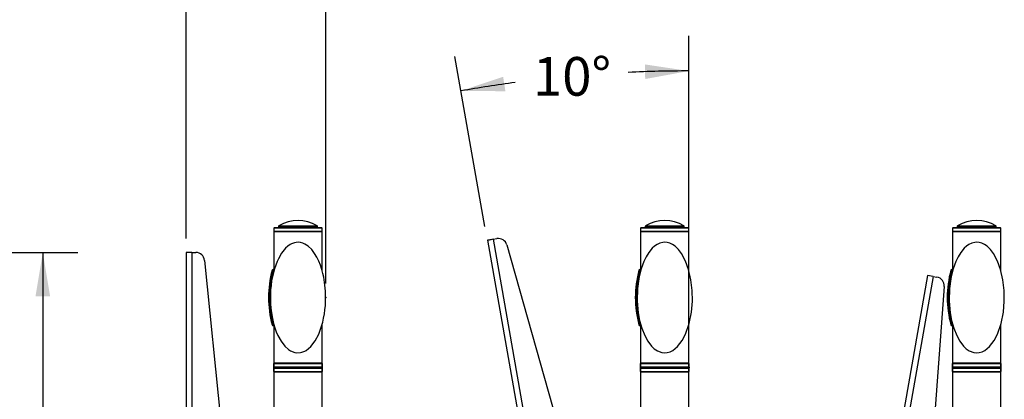
# Model space of a CAD drawing. Extents: x 4 to 132, y 2 to 86.
# Drawn here: x 50 to 78, y 58 to 69 of the extents above; entities that cross this region are included whole.
import ezdxf

# ---------------------------------------------------------------- set-up
doc = ezdxf.new("R2010")
doc.units = 0
doc.header["$LTSCALE"] = 8
doc.header["$MEASUREMENT"] = 0
doc.header["$PDSIZE"] = -1
doc.layers.add('SLD-0', color=179, linetype='CONTINUOUS')
doc.styles.add('SLDTEXTSTYLE0', font='TXT', dxfattribs={"width": 0.75})
doc.dimstyles.new('SLDDIMSTYLE0', dxfattribs={"dimtxt": 1.102362, "dimasz": 1.04, "dimexe": 0, "dimexo": 0.0625, "dimgap": 0.275591, "dimtad": 1, "dimrnd": 1e-09, "dimzin": 12, "dimtxsty": 'SLDTEXTSTYLE0', "dimblk1": 'NONE', "dimblk2": 'NONE', "dimsah": 1, "dimcen": 0.09, "dimazin": 3, "dimtfac": 1, "dimtofl": 0, "dimtmove": 0, "dimatfit": 3, "dimtolj": 1, "dimtzin": 12})
doc.dimstyles.new('SLDDIMSTYLE3', dxfattribs={"dimtxt": 1.102362, "dimasz": 1.04, "dimexe": 0, "dimexo": 0.0625, "dimgap": 0.275591, "dimtad": 1, "dimdec": 4, "dimlfac": 8, "dimzin": 12, "dimtxsty": 'SLDTEXTSTYLE0', "dimblk1": 'NONE', "dimblk2": 'NONE', "dimsah": 1, "dimcen": 0.09, "dimazin": 3, "dimtfac": 1, "dimtdec": 0, "dimtofl": 0, "dimtmove": 0, "dimatfit": 3, "dimtolj": 1, "dimtzin": 12})
doc.dimstyles.new('SLDDIMSTYLE4', dxfattribs={"dimtxt": 1.102362, "dimasz": 1.04, "dimexe": 0, "dimexo": 0.0625, "dimgap": 0.275591, "dimtad": 1, "dimdec": 4, "dimlfac": 8, "dimzin": 12, "dimtxsty": 'SLDTEXTSTYLE0', "dimblk1": 'NONE', "dimblk2": 'NONE', "dimsah": 1, "dimcen": 0.09, "dimazin": 3, "dimtfac": 1, "dimtofl": 0, "dimtmove": 0, "dimatfit": 3, "dimtolj": 1, "dimtzin": 12})

# ---------------------------------------------------------------- blocks, each defined once
blk = doc.blocks.new('*D6')
at = {"layer": 'SLD-0', "color": 179}
for p, q in [((44.306, 62.322), (51.741, 62.322)), ((50.741, 62.322), (50.741, 53.088)), ((48.461, 51.208), (48.461, 49.721)), ((48.461, 51.208), (48.685, 51.208)), ((53.02, 51.208), (52.797, 51.208)), ((53.02, 51.208), (53.02, 49.721)), ((48.461, 49.721), (48.685, 49.721)), ((53.02, 49.721), (52.797, 49.721)), ((50.741, 41.322), (50.741, 49.59)), ((44.306, 41.322), (51.741, 41.322))]:
    blk.add_line(p, q, dxfattribs=at)
for points in [[(50.741, 62.322), (50.533, 61.074), (50.949, 61.074)], [(50.741, 41.322), (50.949, 42.57), (50.533, 42.57)]]:
    blk.add_solid(points, dxfattribs=at)
at = {"layer": 'SLD-0', "color": 179, "char_height": 1.1024, "attachment_point": 1, "style": 'SLDTEXTSTYLE0'}
for s, insert in [('21.00', (48.908, 52.76, 0.031)), ('533.4', (48.908, 51.011, 0.031))]:
    blk.add_mtext(s, dxfattribs=dict(at, insert=insert))
blk = doc.blocks.new('_NONE')
blk = doc.blocks.new('*D7')
at = {"layer": 'SLD-0', "color": 179}
for p, q in [((65.966, 79.198), (65.966, 77.711)), ((65.966, 79.198), (66.19, 79.198)), ((70.525, 79.198), (70.302, 79.198)), ((70.525, 79.198), (70.525, 77.711)), ((65.966, 77.711), (66.19, 77.711)), ((70.525, 77.711), (70.302, 77.711)), ((54.824, 62.722), (54.824, 76.831)), ((58.796, 61.437), (58.796, 76.831)), ((54.824, 75.831), (50.824, 75.831)), ((58.796, 75.831), (62.065, 75.831))]:
    blk.add_line(p, q, dxfattribs=at)
for points in [[(54.824, 75.831), (53.576, 76.039), (53.576, 75.623)], [(58.796, 75.831), (60.044, 75.623), (60.044, 76.039)]]:
    blk.add_solid(points, dxfattribs=at)
at = {"layer": 'SLD-0', "color": 179, "attachment_point": 1, "style": 'SLDTEXTSTYLE0'}
for s, insert, char_height in [('3.97', (66.821, 80.75, 0.031), 1.1024), ('100.9', (66.413, 79.001, 0.031), 1.1024), ('W/O ADAPTERS', (62.914, 77.252, 0.031), 1.10236), ('4.074', (66.538, 75.503, 0.031), 1.1024), ('[103.4]', (66.022, 73.754, 0.031), 1.1024), ('W/ ADAPTERS', (63.552, 72.004, 0.031), 1.10236)]:
    blk.add_mtext(s, dxfattribs=dict(at, insert=insert, char_height=char_height))
blk = doc.blocks.new('*D16')
at = {"layer": 'SLD-0', "color": 179}
for p, q in [((69.136, 59.317), (69.136, 68.493)), ((63.328, 63.062), (62.473, 67.91))]:
    blk.add_line(p, q, dxfattribs=at)
for start, end in [(90, 92.6472), (97.6002, 100)]:
    blk.add_arc((69.136, 30.125), 37.369, start, end, dxfattribs=at)
for points in [[(69.136, 67.493), (67.885, 67.68), (67.891, 67.264)], [(62.647, 66.926), (63.912, 66.916), (63.847, 67.327)]]:
    blk.add_solid(points, dxfattribs=at)
at = {"layer": 'SLD-0', "color": 179, "insert": (64.693, 67.891, 0.031), "char_height": 1.1024, "attachment_point": 1, "style": 'SLDTEXTSTYLE0'}
blk.add_mtext('10°', dxfattribs=at)
blk = doc.blocks.new('*D17')
at = {"layer": 'SLD-0', "color": 179}
for p, q in [((78.017, 44.327), (78.017, 37.53)), ((72.213, 40.591), (71.769, 38.077))]:
    blk.add_line(p, q, dxfattribs=at)
for start, end in [(260, 262.122), (267.4143, 270)]:
    blk.add_arc((78.017, 73.51), 34.98, start, end, dxfattribs=at)
for points in [[(71.943, 39.062), (73.143, 38.661), (73.208, 39.072)], [(78.017, 38.53), (76.773, 38.76), (76.766, 38.344)]]:
    blk.add_solid(points, dxfattribs=at)
at = {"layer": 'SLD-0', "color": 179, "insert": (73.723, 39.222, 0.031), "char_height": 1.1024, "attachment_point": 1, "style": 'SLDTEXTSTYLE0'}
blk.add_mtext('10°', dxfattribs=at)

msp = doc.modelspace()

# ---------------------------------------------------------------- linework, layer by layer
at = {"layer": 'SLD-0', "color": 183, "linetype": 'CONTINUOUS'}
for p, q in [((57.461371, 63.078271), (58.552281, 63.078271)), ((67.902839, 63.078271), (68.993749, 63.078271)), ((76.784089, 63.078271), (77.874999, 63.078271)), ((58.694313, 63.012346), (57.319335, 63.012346)), ((57.319357, 62.932346), (58.694335, 62.932346)), ((58.561817, 63.061227), (57.451835, 63.061227)), ((69.135781, 63.012346), (67.760803, 63.012346)), ((67.760825, 62.932346), (69.135803, 62.932346)), ((69.003285, 63.061227), (67.893303, 63.061227)), ((78.01703, 63.012346), (76.642053, 63.012346)), ((76.642075, 62.932346), (78.017052, 62.932346)), ((77.884535, 63.061227), (76.774553, 63.061227)), ((57.319335, 59.147346), (57.309335, 59.147346)), ((58.704335, 59.147346), (58.694335, 59.147346)), ((67.760803, 59.147346), (67.750803, 59.147346)), ((69.145803, 59.147346), (69.135803, 59.147346)), ((76.642053, 59.147346), (76.632053, 59.147346)), ((78.027053, 59.147346), (78.017053, 59.147346)), ((57.337325, 59.047346), (57.306835, 59.047346)), ((57.306835, 59.037346), (57.326106, 59.037346)), ((57.319335, 59.067346), (57.309335, 59.067346)), ((57.309335, 59.017346), (57.319335, 59.017346)), ((57.309335, 58.937346), (57.31997, 58.937346)), ((57.324024, 59.022346), (57.319335, 59.022346)), ((57.331835, 59.052836), (57.558668, 59.052836)), ((57.331835, 59.026856), (57.558668, 59.026856)), ((57.558668, 59.052836), (58.681835, 59.052836)), ((57.558668, 59.026856), (58.681835, 59.026856)), ((58.706835, 59.047346), (58.676344, 59.047346)), ((58.687564, 59.037346), (58.706835, 59.037346)), ((58.694335, 59.022346), (58.689646, 59.022346)), ((58.6937, 58.937346), (58.704335, 58.937346)), ((58.704335, 59.067346), (58.694335, 59.067346)), ((58.694335, 59.017346), (58.704335, 59.017346)), ((67.778793, 59.047346), (67.748303, 59.047346)), ((67.748303, 59.037346), (67.767574, 59.037346)), ((67.760803, 59.067346), (67.750803, 59.067346)), ((67.750803, 59.017346), (67.760803, 59.017346)), ((67.750803, 58.937346), (67.761438, 58.937346)), ((67.765492, 59.022346), (67.760803, 59.022346)), ((67.773303, 59.052836), (68.000136, 59.052836)), ((67.773303, 59.026856), (68.000136, 59.026856)), ((68.000136, 59.052836), (69.123303, 59.052836)), ((68.000136, 59.026856), (69.123303, 59.026856)), ((69.148303, 59.047346), (69.117812, 59.047346)), ((69.129031, 59.037346), (69.148303, 59.037346)), ((69.135803, 59.022346), (69.131114, 59.022346)), ((69.135168, 58.937346), (69.145803, 58.937346)), ((69.145803, 59.067346), (69.135803, 59.067346)), ((69.135803, 59.017346), (69.145803, 59.017346)), ((76.629552, 59.037346), (76.648824, 59.037346)), ((76.660043, 59.047346), (76.629553, 59.047346)), ((76.642053, 59.067346), (76.632052, 59.067346)), ((76.632052, 59.017346), (76.642053, 59.017346)), ((76.632053, 58.937346), (76.642688, 58.937346)), ((76.646742, 59.022346), (76.642053, 59.022346)), ((76.654552, 59.052836), (76.881386, 59.052836)), ((76.654552, 59.026856), (76.881386, 59.026856)), ((76.881386, 59.052836), (78.004553, 59.052836)), ((76.881386, 59.026856), (78.004553, 59.026856)), ((78.029553, 59.047346), (77.999062, 59.047346)), ((78.010281, 59.037346), (78.029553, 59.037346)), ((78.017053, 59.022346), (78.012363, 59.022346)), ((78.016417, 58.937346), (78.027053, 58.937346)), ((78.027053, 59.067346), (78.017053, 59.067346)), ((78.017053, 59.017346), (78.027053, 59.017346))]:
    msp.add_line(p, q, dxfattribs=at)
at = {"layer": 'SLD-0', "color": 179, "linetype": 'CONTINUOUS'}
for p, q in [((57.319335, 63.012346), (57.319335, 62.932346)), ((57.319335, 62.912346), (57.319335, 61.837346)), ((58.694335, 62.912346), (57.319335, 62.912346)), ((57.339335, 63.032346), (58.674313, 63.032346)), ((57.451835, 63.061227), (57.451835, 63.032346)), ((58.561835, 63.032346), (58.561835, 63.061227)), ((58.694335, 62.932346), (58.694335, 63.012346)), ((58.694335, 61.803651), (58.694335, 62.912346)), ((67.760803, 63.012346), (67.760803, 62.932346)), ((67.760803, 62.912346), (67.760803, 61.837346)), ((69.135803, 62.912346), (67.760803, 62.912346)), ((67.780803, 63.032346), (69.115781, 63.032346)), ((67.893303, 63.061227), (67.893303, 63.032346)), ((69.003303, 63.032346), (69.003303, 63.061227)), ((69.135803, 62.932346), (69.135803, 63.012346)), ((69.135803, 61.803651), (69.135803, 62.912346)), ((76.642053, 63.012346), (76.642053, 62.932346)), ((76.642053, 62.912346), (76.642053, 61.837346)), ((78.017052, 62.912346), (76.642053, 62.912346)), ((76.662053, 63.032346), (77.997031, 63.032346)), ((76.774553, 63.061227), (76.774553, 63.032346)), ((77.884552, 63.032346), (77.884553, 63.061227)), ((78.017052, 62.932346), (78.017053, 63.012346)), ((78.017052, 61.803651), (78.017052, 62.912346)), ((57.785908, 62.548535), (57.714774, 62.499411)), ((57.825546, 62.569503), (57.785908, 62.548535)), ((57.908662, 62.599548), (57.825546, 62.569503)), ((57.95139, 62.607934), (57.908662, 62.599548)), ((58.006835, 62.611846), (57.95139, 62.607934)), ((58.080012, 62.605025), (58.006835, 62.611846)), ((58.14873, 62.586043), (58.080012, 62.605025)), ((58.203051, 62.562125), (58.14873, 62.586043)), ((58.300405, 62.498201), (58.203051, 62.562125)), ((63.400608, 62.668728), (63.397505, 62.668181)), ((63.397505, 62.668181), (67.044117, 41.987218)), ((63.409799, 62.670349), (63.400608, 62.668728)), ((63.424724, 62.672981), (63.409799, 62.670349)), ((63.44481, 62.676522), (63.424724, 62.672981)), ((63.469284, 62.680838), (63.44481, 62.676522)), ((63.497207, 62.685761), (63.469284, 62.680838)), ((63.527505, 62.691104), (63.497207, 62.685761)), ((63.559013, 62.696659), (63.527505, 62.691104)), ((63.559013, 62.696659), (63.667271, 62.715748)), ((63.559013, 62.696659), (67.205625, 42.015697)), ((63.951291, 62.537426), (66.065903, 55.041866)), ((68.227376, 62.548535), (68.155642, 62.498924)), ((68.307324, 62.586259), (68.227376, 62.548535)), ((68.392858, 62.607934), (68.307324, 62.586259)), ((68.448303, 62.611846), (68.392858, 62.607934)), ((68.520352, 62.605151), (68.448303, 62.611846)), ((68.590197, 62.586043), (68.520352, 62.605151)), ((68.669533, 62.54831), (68.590197, 62.586043)), ((68.741873, 62.498201), (68.669533, 62.54831)), ((77.108626, 62.548535), (77.036892, 62.498924)), ((77.188574, 62.586259), (77.108626, 62.548535)), ((77.274107, 62.607934), (77.188574, 62.586259)), ((77.329553, 62.611846), (77.274107, 62.607934)), ((77.401602, 62.605151), (77.329553, 62.611846)), ((77.471447, 62.586043), (77.401602, 62.605151)), ((77.550783, 62.54831), (77.471447, 62.586043)), ((77.623123, 62.498201), (77.550783, 62.54831)), ((54.824368, 62.321635), (54.824368, 41.321635)), ((54.988368, 62.321635), (54.824368, 62.321635)), ((54.988368, 62.321635), (54.988368, 41.321635)), ((54.988368, 62.321635), (55.098296, 62.321635)), ((57.537751, 62.301598), (57.447257, 62.14448)), ((57.64953, 62.440221), (57.537751, 62.301598)), ((57.714774, 62.499411), (57.64953, 62.440221)), ((58.398696, 62.402791), (58.300405, 62.498201)), ((58.480497, 62.294747), (58.398696, 62.402791)), ((58.545349, 62.185528), (58.480497, 62.294747)), ((67.995166, 62.325098), (67.91572, 62.196974)), ((68.090998, 62.440221), (67.995166, 62.325098)), ((68.155642, 62.498924), (68.090998, 62.440221)), ((68.839612, 62.403491), (68.741873, 62.498201)), ((68.921965, 62.294747), (68.839612, 62.403491)), ((69.040689, 62.074523), (68.921965, 62.294747)), ((76.876416, 62.325098), (76.79697, 62.196974)), ((76.972247, 62.440221), (76.876416, 62.325098)), ((77.036892, 62.498924), (76.972247, 62.440221)), ((77.720861, 62.403491), (77.623123, 62.498201)), ((77.803214, 62.294747), (77.720861, 62.403491)), ((77.921939, 62.074523), (77.803214, 62.294747)), ((55.347036, 62.096702), (56.127931, 54.347819)), ((57.409019, 62.06136), (57.333504, 61.852455)), ((57.447257, 62.14448), (57.409019, 62.06136)), ((58.600097, 62.071906), (58.545349, 62.185528)), ((58.64587, 61.95634), (58.600097, 62.071906)), ((58.684305, 61.838606), (58.64587, 61.95634)), ((67.850486, 62.06136), (67.774749, 61.85198)), ((67.91572, 62.196974), (67.850486, 62.06136)), ((69.125773, 61.838606), (69.040689, 62.074523)), ((76.731736, 62.06136), (76.655999, 61.85198)), ((76.79697, 62.196974), (76.731736, 62.06136)), ((78.007023, 61.838606), (77.921939, 62.074523)), ((57.333504, 61.852455), (57.278921, 61.635904)), ((57.299638, 61.837346), (57.328992, 61.837346)), ((58.714422, 61.726591), (58.684305, 61.838606)), ((58.739244, 61.613535), (58.714422, 61.726591)), ((67.774749, 61.85198), (67.720389, 61.635904)), ((67.741106, 61.837346), (67.77046, 61.837346)), ((69.194073, 61.542786), (69.125773, 61.838606)), ((76.655999, 61.85198), (76.601639, 61.635904)), ((76.622356, 61.837346), (76.65171, 61.837346)), ((78.075323, 61.542786), (78.007023, 61.838606)), ((57.256246, 61.510721), (57.239189, 61.384383)), ((57.278921, 61.635904), (57.256246, 61.510721)), ((58.774274, 61.386204), (58.739244, 61.613535)), ((67.720389, 61.635904), (67.671314, 61.293942)), ((69.229113, 61.240115), (69.194073, 61.542786)), ((75.928593, 61.66577), (72.281981, 40.984806)), ((76.090101, 61.637292), (72.443489, 40.95633)), ((76.090101, 61.637292), (75.928593, 61.66577)), ((76.090101, 61.637292), (76.198359, 61.618203)), ((76.601639, 61.635904), (76.552564, 61.293942)), ((78.110363, 61.240115), (78.075323, 61.542786)), ((57.221152, 61.128405), (57.220089, 60.997305)), ((57.227509, 61.256695), (57.221152, 61.128405)), ((57.239189, 61.384383), (57.227509, 61.256695)), ((58.788675, 61.217341), (58.774274, 61.386204)), ((58.79359, 61.076629), (58.788675, 61.217341)), ((67.671314, 61.293942), (67.662101, 60.947369)), ((69.233675, 60.936121), (69.229113, 61.240115)), ((76.404261, 61.353494), (75.827713, 53.586733)), ((76.552564, 61.293942), (76.543351, 60.947369)), ((78.114924, 60.936121), (78.110363, 61.240115)), ((57.220089, 60.997305), (57.224506, 60.866046)), ((57.224506, 60.866046), (57.234542, 60.734383)), ((58.7858, 60.812934), (58.792207, 60.936121)), ((58.792207, 60.936121), (58.79359, 61.076629)), ((67.662101, 60.947369), (67.691835, 60.603036)), ((69.207278, 60.615874), (69.233675, 60.936121)), ((76.543351, 60.947369), (76.573085, 60.603036)), ((78.088528, 60.615874), (78.114924, 60.936121)), ((57.234542, 60.734383), (57.250368, 60.603036)), ((57.250368, 60.603036), (57.279191, 60.437477)), ((58.736729, 60.44852), (58.758194, 60.568889)), ((58.758194, 60.568889), (58.774479, 60.690303)), ((58.774479, 60.690303), (58.7858, 60.812934)), ((67.691835, 60.603036), (67.732919, 60.3799)), ((69.14454, 60.299943), (69.207278, 60.615874)), ((76.573085, 60.603036), (76.614168, 60.3799)), ((78.02579, 60.299943), (78.088528, 60.615874)), ((57.279191, 60.437477), (57.311484, 60.299937)), ((57.311484, 60.299937), (57.347646, 60.177215)), ((58.678867, 60.217961), (58.710548, 60.332403)), ((58.694335, 59.162346), (58.694335, 60.271041)), ((58.710548, 60.332403), (58.736729, 60.44852)), ((67.732919, 60.3799), (67.794108, 60.161065)), ((69.039292, 59.997591), (69.14454, 60.299943)), ((69.135803, 59.162346), (69.135803, 60.271041)), ((76.614168, 60.3799), (76.675358, 60.161065)), ((77.920542, 59.997591), (78.02579, 60.299943)), ((78.017052, 59.162346), (78.017052, 60.271041)), ((57.299638, 60.237346), (57.328992, 60.237346)), ((57.319335, 60.237346), (57.319335, 59.162346)), ((57.347646, 60.177215), (57.388659, 60.062916)), ((57.388659, 60.062916), (57.437143, 59.951054)), ((58.49815, 59.807357), (58.597824, 59.997591)), ((58.597824, 59.997591), (58.641525, 60.106379)), ((58.641525, 60.106379), (58.678867, 60.217961)), ((67.741106, 60.237346), (67.77046, 60.237346)), ((67.760803, 60.237346), (67.760803, 59.162346)), ((67.794108, 60.161065), (67.878611, 59.951054)), ((68.940556, 59.808423), (69.039292, 59.997591)), ((76.622356, 60.237346), (76.65171, 60.237346)), ((76.642053, 60.237346), (76.642053, 59.162346)), ((76.675358, 60.161065), (76.759861, 59.951054)), ((77.821806, 59.808423), (77.920542, 59.997591)), ((57.437143, 59.951054), (57.523214, 59.79521)), ((57.523214, 59.79521), (57.632492, 59.652368)), ((58.369464, 59.63995), (58.49815, 59.807357)), ((67.878611, 59.951054), (67.965191, 59.794196)), ((67.965191, 59.794196), (68.07396, 59.652368)), ((68.810932, 59.63995), (68.940556, 59.808423)), ((76.759861, 59.951054), (76.84644, 59.794196)), ((76.84644, 59.794196), (76.95521, 59.652368)), ((77.692182, 59.63995), (77.821806, 59.808423)), ((57.632492, 59.652368), (57.736222, 59.558854)), ((57.736222, 59.558854), (57.79601, 59.520392)), ((57.79601, 59.520392), (57.920773, 59.472289)), ((57.920773, 59.472289), (57.972048, 59.464385)), ((57.972048, 59.464385), (58.078218, 59.469336)), ((58.078218, 59.469336), (58.119606, 59.479094)), ((58.119606, 59.479094), (58.19973, 59.510872)), ((58.19973, 59.510872), (58.237839, 59.5322)), ((58.237839, 59.5322), (58.306494, 59.581448)), ((58.306494, 59.581448), (58.369464, 59.63995)), ((68.07396, 59.652368), (68.150594, 59.57986)), ((68.150594, 59.57986), (68.237478, 59.520392)), ((68.237478, 59.520392), (68.362241, 59.472289)), ((68.362241, 59.472289), (68.440822, 59.463053)), ((68.440822, 59.463053), (68.519686, 59.469336)), ((68.519686, 59.469336), (68.602321, 59.493388)), ((68.602321, 59.493388), (68.679307, 59.5322)), ((68.679307, 59.5322), (68.810932, 59.63995)), ((76.95521, 59.652368), (77.031844, 59.57986)), ((77.031844, 59.57986), (77.118728, 59.520392)), ((77.118728, 59.520392), (77.243491, 59.472289)), ((77.243491, 59.472289), (77.322072, 59.463053)), ((77.322072, 59.463053), (77.400936, 59.469336)), ((77.400936, 59.469336), (77.483571, 59.493388)), ((77.483571, 59.493388), (77.560556, 59.5322)), ((77.560556, 59.5322), (77.692182, 59.63995)), ((57.309335, 59.147346), (57.309335, 59.067346)), ((58.694335, 59.162346), (57.319335, 59.162346)), ((57.329335, 59.157346), (57.319335, 59.147346)), ((57.329335, 59.157346), (57.319335, 59.157346)), ((57.319335, 59.147346), (57.319335, 59.060053)), ((57.550369, 59.147346), (57.319335, 59.147346)), ((57.329335, 59.157346), (57.557008, 59.157346)), ((57.418836, 59.157346), (57.418836, 59.162346)), ((57.419335, 59.162346), (57.419335, 59.157346)), ((58.694335, 59.147346), (57.550369, 59.147346)), ((57.557008, 59.157346), (58.684335, 59.157346)), ((58.594335, 59.157346), (58.594335, 59.162346)), ((58.594833, 59.157346), (58.594833, 59.162346)), ((58.694335, 59.147346), (58.684335, 59.157346)), ((58.694335, 59.157346), (58.684335, 59.157346)), ((58.694335, 59.060053), (58.694335, 59.147346)), ((58.704335, 59.067346), (58.704335, 59.147346)), ((67.750803, 59.147346), (67.750803, 59.067346)), ((69.135803, 59.162346), (67.760803, 59.162346)), ((67.770803, 59.157346), (67.760803, 59.147346)), ((67.770803, 59.157346), (67.760803, 59.157346)), ((67.760803, 59.147346), (67.760803, 59.060053)), ((67.991837, 59.147346), (67.760803, 59.147346)), ((67.770803, 59.157346), (67.998476, 59.157346)), ((67.860304, 59.157346), (67.860304, 59.162346)), ((67.860803, 59.162346), (67.860803, 59.157346)), ((69.135803, 59.147346), (67.991837, 59.147346)), ((67.998476, 59.157346), (69.125803, 59.157346)), ((69.035803, 59.157346), (69.035803, 59.162346)), ((69.036301, 59.157346), (69.036301, 59.162346)), ((69.135803, 59.147346), (69.125803, 59.157346)), ((69.135803, 59.157346), (69.125803, 59.157346)), ((69.135803, 59.060053), (69.135803, 59.147346)), ((69.145803, 59.067346), (69.145803, 59.147346)), ((76.632053, 59.147346), (76.632052, 59.067346)), ((78.017052, 59.162346), (76.642053, 59.162346)), ((76.652053, 59.157346), (76.642053, 59.147346)), ((76.652053, 59.157346), (76.642053, 59.157346)), ((76.642053, 59.147346), (76.642053, 59.060053)), ((76.873086, 59.147346), (76.642053, 59.147346)), ((76.652053, 59.157346), (76.879726, 59.157346)), ((76.741554, 59.157346), (76.741554, 59.162346)), ((76.742053, 59.162346), (76.742053, 59.157346)), ((78.017053, 59.147346), (76.873086, 59.147346)), ((76.879726, 59.157346), (78.007053, 59.157346)), ((77.917052, 59.157346), (77.917052, 59.162346)), ((77.917551, 59.157346), (77.917551, 59.162346)), ((78.017053, 59.147346), (78.007053, 59.157346)), ((78.017053, 59.157346), (78.007053, 59.157346)), ((78.017052, 59.060053), (78.017053, 59.147346)), ((78.027053, 59.067346), (78.027053, 59.147346)), ((57.306835, 59.047346), (57.306835, 59.037346)), ((57.309335, 59.017346), (57.309335, 58.937346)), ((57.311835, 59.052346), (57.332626, 59.052346)), ((57.322014, 59.032346), (57.311835, 59.032346)), ((57.319335, 59.060053), (57.331835, 59.052836)), ((57.319335, 59.060053), (57.550369, 59.060053)), ((57.324024, 59.057346), (57.319335, 59.057346)), ((57.319335, 59.027346), (57.31997, 59.027346)), ((57.331835, 59.026856), (57.319335, 59.019639)), ((57.319335, 59.022346), (57.319335, 59.019639)), ((57.319335, 59.019639), (57.319335, 58.932346)), ((57.319335, 59.019639), (57.550369, 59.019639)), ((57.319335, 58.932346), (57.329335, 58.922346)), ((57.319335, 58.932346), (58.694335, 58.932346)), ((57.319335, 58.927346), (57.324335, 58.927346)), ((57.319335, 58.922346), (57.319335, 58.917346)), ((57.319335, 58.922346), (57.329335, 58.922346)), ((57.319335, 58.917346), (57.319335, 53.044024)), ((57.319335, 58.917346), (58.694335, 58.917346)), ((58.684335, 58.922346), (57.329335, 58.922346)), ((57.391835, 58.922346), (57.391835, 58.917346)), ((57.550369, 59.060053), (58.694335, 59.060053)), ((57.550369, 59.019639), (58.694335, 59.019639)), ((58.621835, 58.917346), (58.621835, 58.922346)), ((58.681043, 59.052346), (58.701835, 59.052346)), ((58.681835, 59.052836), (58.694335, 59.060053)), ((58.694335, 59.019639), (58.681835, 59.026856)), ((58.684335, 58.922346), (58.694335, 58.932346)), ((58.684335, 58.922346), (58.694335, 58.922346)), ((58.689335, 58.927346), (58.694335, 58.927346)), ((58.694335, 59.057346), (58.689646, 59.057346)), ((58.701835, 59.032346), (58.691655, 59.032346)), ((58.6937, 59.027346), (58.694335, 59.027346)), ((58.694335, 59.019639), (58.694335, 59.022346)), ((58.694335, 58.932346), (58.694335, 59.019639)), ((58.694335, 58.917346), (58.694335, 58.922346)), ((58.694335, 44.727346), (58.694335, 58.917346)), ((58.704335, 58.937346), (58.704335, 59.017346)), ((58.706835, 59.037346), (58.706835, 59.047346)), ((67.748303, 59.047346), (67.748303, 59.037346)), ((67.750803, 59.017346), (67.750803, 58.937346)), ((67.753303, 59.052346), (67.774094, 59.052346)), ((67.763482, 59.032346), (67.753303, 59.032346)), ((67.760803, 59.060053), (67.773303, 59.052836)), ((67.760803, 59.060053), (67.991837, 59.060053)), ((67.765492, 59.057346), (67.760803, 59.057346)), ((67.760803, 59.027346), (67.761438, 59.027346)), ((67.773303, 59.026856), (67.760803, 59.019639)), ((67.760803, 59.022346), (67.760803, 59.019639)), ((67.760803, 59.019639), (67.760803, 58.932346)), ((67.760803, 59.019639), (67.991837, 59.019639)), ((67.760803, 58.932346), (67.770803, 58.922346)), ((67.760803, 58.932346), (69.135803, 58.932346)), ((67.760803, 58.927346), (67.765803, 58.927346)), ((67.760803, 58.922346), (67.760803, 58.917346)), ((67.760803, 58.922346), (67.770803, 58.922346)), ((67.760803, 58.917346), (67.760803, 52.319616)), ((67.760803, 58.917346), (69.135803, 58.917346)), ((69.125803, 58.922346), (67.770803, 58.922346)), ((67.833303, 58.922346), (67.833303, 58.917346)), ((67.991837, 59.060053), (69.135803, 59.060053)), ((67.991837, 59.019639), (69.135803, 59.019639)), ((69.063303, 58.917346), (69.063303, 58.922346)), ((69.122511, 59.052346), (69.143303, 59.052346)), ((69.123303, 59.052836), (69.135803, 59.060053)), ((69.135803, 59.019639), (69.123303, 59.026856)), ((69.125803, 58.922346), (69.135803, 58.932346)), ((69.125803, 58.922346), (69.135803, 58.922346)), ((69.130803, 58.927346), (69.135803, 58.927346)), ((69.135803, 59.057346), (69.131114, 59.057346)), ((69.143303, 59.032346), (69.133123, 59.032346)), ((69.135168, 59.027346), (69.135803, 59.027346)), ((69.135803, 59.019639), (69.135803, 59.022346)), ((69.135803, 58.932346), (69.135803, 59.019639)), ((69.135803, 58.917346), (69.135803, 58.922346)), ((69.135803, 44.727346), (69.135803, 58.917346)), ((69.145803, 58.937346), (69.145803, 59.017346)), ((69.148303, 59.037346), (69.148303, 59.047346)), ((76.629553, 59.047346), (76.629552, 59.037346)), ((76.632052, 59.017346), (76.632053, 58.937346)), ((76.634553, 59.052346), (76.655344, 59.052346)), ((76.644732, 59.032346), (76.634553, 59.032346)), ((76.642053, 59.060053), (76.654552, 59.052836)), ((76.642053, 59.060053), (76.873086, 59.060053)), ((76.646742, 59.057346), (76.642053, 59.057346)), ((76.642053, 59.027346), (76.642688, 59.027346)), ((76.654552, 59.026856), (76.642053, 59.019639)), ((76.642053, 59.022346), (76.642053, 59.019639)), ((76.642053, 59.019639), (76.642053, 58.932346)), ((76.642053, 59.019639), (76.873086, 59.019639)), ((76.642053, 58.932346), (76.652053, 58.922346)), ((76.642053, 58.932346), (78.017052, 58.932346)), ((76.642053, 58.927346), (76.647052, 58.927346)), ((76.642053, 58.922346), (76.642053, 58.917346)), ((76.642053, 58.922346), (76.652053, 58.922346)), ((76.642053, 58.917346), (76.642053, 52.325423)), ((76.642053, 58.917346), (78.017052, 58.917346)), ((78.007053, 58.922346), (76.652053, 58.922346)), ((76.714553, 58.922346), (76.714553, 58.917346)), ((76.873086, 59.060053), (78.017052, 59.060053)), ((76.873086, 59.019639), (78.017052, 59.019639)), ((77.944553, 58.917346), (77.944553, 58.922346)), ((78.003761, 59.052346), (78.024553, 59.052346)), ((78.004553, 59.052836), (78.017052, 59.060053)), ((78.017052, 59.019639), (78.004553, 59.026856)), ((78.007053, 58.922346), (78.017052, 58.932346)), ((78.007053, 58.922346), (78.017052, 58.922346)), ((78.012053, 58.927346), (78.017053, 58.927346)), ((78.017053, 59.057346), (78.012363, 59.057346)), ((78.024553, 59.032346), (78.014373, 59.032346)), ((78.016417, 59.027346), (78.017053, 59.027346)), ((78.017052, 59.019639), (78.017053, 59.022346)), ((78.017052, 58.932346), (78.017052, 59.019639)), ((78.017052, 58.917346), (78.017052, 58.922346)), ((78.017052, 44.727346), (78.017052, 58.917346)), ((78.027053, 58.937346), (78.027053, 59.017346)), ((78.029553, 59.037346), (78.029553, 59.047346))]:
    msp.add_line(p, q, dxfattribs=at)
for centre, radius, start, end in [((57.471835, 63.061227), 0.02, 121.5463005, 180), ((58.006835, 62.189768), 1.042578, 58.4536995, 121.5463005), ((58.541835, 63.061227), 0.02, 0, 58.4536995), ((67.913303, 63.061227), 0.02, 121.5463005, 180.0000458), ((68.448303, 62.189768), 1.042578, 58.4536995, 121.5463005), ((68.983303, 63.061227), 0.02, 359.9999542, 58.4536995), ((76.794553, 63.061227), 0.02, 121.5463005, 180), ((77.329553, 62.189768), 1.042578, 58.4536995, 121.5463005), ((77.864553, 63.061227), 0.02, 0, 58.4536995), ((57.339335, 63.012346), 0.02, 90, 180), ((57.339335, 62.932346), 0.02, 180, 270), ((58.674335, 63.012346), 0.02, 0, 90), ((58.674335, 62.932346), 0.02, 270, 0), ((67.780803, 63.012346), 0.02, 90, 179.9998533), ((67.780803, 62.932346), 0.02, 180, 270), ((69.115803, 63.012346), 0.02, 0.0001467, 90), ((69.115803, 62.932346), 0.02, 270, 0), ((76.662053, 63.012346), 0.02, 90, 180), ((76.662053, 62.932346), 0.02, 179.9999175, 270), ((77.997053, 63.012346), 0.02, 0, 90), ((77.997053, 62.932346), 0.02, 270, 0.0000825), ((63.710683, 62.469546), 0.25, 15.7545653, 99.9999892), ((55.098296, 62.071635), 0.25, 5.7545653, 90), ((60.180428, 61.037346), 3.011919, 165.0298859, 194.9701141), ((60.403161, 61.037346), 3.204973, 165.5454421, 194.4545579), ((57.299638, 61.807346), 0.03, 90, 164.48562), ((70.609988, 61.037346), 3.000417, 164.9711457, 195.0288543), ((70.840537, 61.037346), 3.201011, 165.5271613, 194.4728387), ((67.741106, 61.807346), 0.03, 90, 164.48562), ((79.491238, 61.037346), 3.000417, 164.971146, 195.028854), ((79.721787, 61.037346), 3.201011, 165.5271613, 194.4728387), ((76.622356, 61.807346), 0.03, 90, 164.4856403), ((76.154947, 61.372001), 0.25, 355.7545653, 79.9999971), ((57.299638, 60.267346), 0.03, 195.51438, 270.0000013), ((67.741106, 60.267346), 0.03, 195.51438, 269.9999906), ((76.622356, 60.267346), 0.03, 195.5143597, 269.9999906), ((57.319335, 59.147346), 0.01, 90, 180), ((58.694335, 59.147346), 0.01, 0, 90), ((67.760803, 59.147346), 0.01, 90, 180.0004217), ((69.135803, 59.147346), 0.01, 359.9995783, 90), ((76.642053, 59.147346), 0.01, 90, 180), ((78.017053, 59.147346), 0.01, 0, 90), ((57.311835, 59.047346), 0.005, 90, 180), ((57.311835, 59.037346), 0.005, 180, 270), ((57.319335, 59.067346), 0.01, 180, 270), ((57.319335, 59.017346), 0.01, 90, 180), ((57.319335, 58.937346), 0.01, 180, 270), ((57.339335, 59.022346), 0.02, 90, 180), ((57.324335, 59.039846), 0.015, 299.999999, 59.9999995), ((58.689335, 59.039846), 0.015, 120.0000005, 240.000001), ((58.674335, 59.022346), 0.02, 0, 90), ((58.694335, 59.067346), 0.01, 270, 0), ((58.694335, 59.017346), 0.01, 0, 90), ((58.694335, 58.937346), 0.01, 270, 0), ((58.701835, 59.047346), 0.005, 0, 90), ((58.701835, 59.037346), 0.005, 270, 0), ((67.753303, 59.047346), 0.005, 90, 180), ((67.753303, 59.037346), 0.005, 180, 270), ((67.760803, 59.067346), 0.01, 180, 270), ((67.760803, 59.017346), 0.01, 90, 179.9996837), ((67.760803, 58.937346), 0.01, 179.9998121, 270), ((67.780803, 59.022346), 0.02, 90, 180), ((67.765803, 59.039846), 0.015, 300.0000373, 59.9999688), ((69.130803, 59.039846), 0.015, 120.0000285, 239.9999653), ((69.115803, 59.022346), 0.02, 0, 90), ((69.135803, 59.067346), 0.01, 270, 0), ((69.135803, 59.017346), 0.01, 0.0003163, 90), ((69.135803, 58.937346), 0.01, 270, 0.0001879), ((69.143303, 59.047346), 0.005, 0, 90), ((69.143303, 59.037346), 0.005, 270, 0), ((76.634553, 59.037346), 0.005, 179.999725, 270), ((76.634553, 59.047346), 0.005, 90, 180), ((76.642053, 59.067346), 0.01, 179.9997112, 270), ((76.642053, 59.017346), 0.01, 90, 179.9996837), ((76.642053, 58.937346), 0.01, 180, 270), ((76.662053, 59.022346), 0.02, 90, 180), ((76.647053, 59.039846), 0.015, 300.0000347, 59.9999715), ((78.012053, 59.039846), 0.015, 120.0000312, 239.9999627), ((77.997053, 59.022346), 0.02, 0, 90), ((78.017053, 59.067346), 0.01, 270, 0.0002888), ((78.017053, 59.017346), 0.01, 0.0003163, 90), ((78.017053, 58.937346), 0.01, 270, 0), ((78.024553, 59.047346), 0.005, 0, 90), ((78.024553, 59.037346), 0.005, 270, 0.000275)]:
    msp.add_arc(centre, radius, start, end, dxfattribs=at)
at = {"layer": 'SLD-0'}
msp.add_point((58.795877, 61.037346), dxfattribs=at)

# ---------------------------------------------------------------- dimensions: what is measured, and where the dimension line sits
at = {"layer": 'SLD-0', "color": 179}
dim = msp.add_linear_dim(base=(58.795877, 75.830771), p1=(54.824368, 62.321635), p2=(58.795877, 61.037346), text='<>\\PW/O ADAPTERS\\P4.074\\P[103.4]\\PW/ ADAPTERS', dimstyle='SLDDIMSTYLE0', dxfattribs=at)
dim.commit()
dim.dimension.update_dxf_attribs({"geometry": '*D7', "text_midpoint": (68.245551, 75.830771), "dimtype": 160})
for base, line1, line2, dimstyle, picture, middle in [((68.272608, 67.483324), ((69.135803, 58.917346), (69.135803, 44.727346)), ((63.397505, 62.668181), (67.044117, 41.987218)), 'SLDDIMSTYLE3', '*D16', (65.801659, 67.344257)), ((72.581792, 38.955063), ((72.281981, 40.984807), (75.928593, 61.66577)), ((78.017053, 44.727346), (78.017053, 58.917346)), 'SLDDIMSTYLE4', '*D17', (74.83079, 38.675629))]:
    dim = msp.add_angular_dim_2l(base=base, line1=line1, line2=line2, dimstyle=dimstyle, dxfattribs=at)
    dim.commit()
    dim.dimension.update_dxf_attribs({"geometry": picture, "text_midpoint": middle, "dimtype": 162})
dim = msp.add_linear_dim(base=(50.740561, 62.321635), p1=(43.905513, 41.321635), p2=(43.905513, 62.321635), angle=90, dimstyle='SLDDIMSTYLE0', dxfattribs=at)
dim.commit()
dim.dimension.update_dxf_attribs({"geometry": '*D6', "text_midpoint": (50.740561, 51.339075), "dimtype": 160})

doc.saveas('drawing.dxf')
